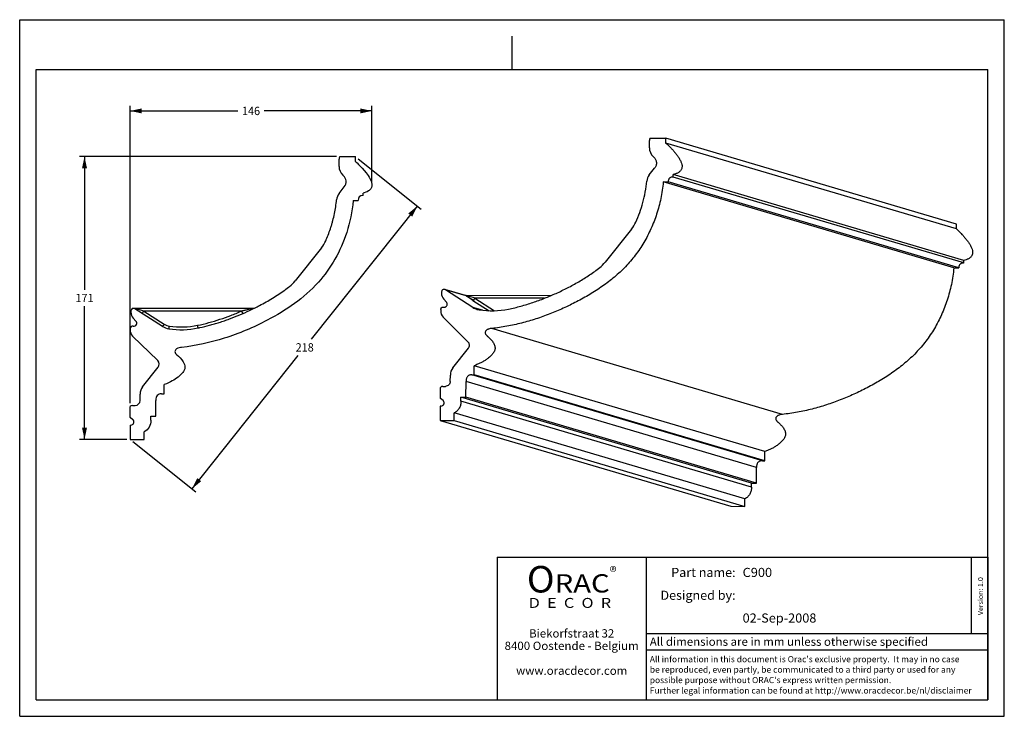
# Model space of a CAD drawing. Units: millimetres. Extents: x 0 to 297, y 0 to 210.
import ezdxf
from ezdxf.enums import TextEntityAlignment as Align

# ---------------------------------------------------------------- set-up
doc = ezdxf.new("R2010")
doc.units = ezdxf.units.MM
doc.header["$LTSCALE"] = 16.335
doc.layers.get('0').update_dxf_attribs({"linetype": 'CONTINUOUS'})
doc.layers.add('DTM_AXIS', color=7, linetype='CONTINUOUS')
doc.styles.get("Standard").update_dxf_attribs({"font": 'cgtime.ttf'})
doc.styles.add('TEXTSTYLE_2', font='trium.ttf')
doc.styles.add('TEXTSTYLE_3', font='calibri.ttf')
doc.dimstyles.new('DIMSTYLE_1', dxfattribs={"dimtxt": 2.5, "dimasz": 3.5, "dimexe": 1.5, "dimexo": 1, "dimgap": 1.25, "dimtad": 0, "dimtih": 1, "dimtoh": 1, "dimdec": 0, "dimlfac": 2, "dimtxsty": 'Standard', "dimblk": '_FILLED', "dimblk1": '_FILLED', "dimblk2": '_FILLED', "dimcen": 0.09, "dimadec": 0, "dimazin": 0, "dimtfac": 1, "dimtdec": 0, "dimtofl": 0, "dimtmove": 0, "dimatfit": 3, "dimldrblk": '_FILLED', "dimfxl": 1, "dimtolj": 1, "dimarcsym": 0})
doc.dimstyles.new('DIMSTYLE_2', dxfattribs={"dimtxt": 2.5, "dimasz": 3.5, "dimexe": 1.5, "dimexo": 1, "dimgap": 1.25, "dimtad": 0, "dimtih": 1, "dimtoh": 1, "dimdec": 3, "dimlfac": 2, "dimtxsty": 'Standard', "dimblk": '_FILLED', "dimblk1": '_FILLED', "dimblk2": '_FILLED', "dimcen": 0.09, "dimadec": 0, "dimazin": 0, "dimtfac": 1, "dimtdec": 3, "dimtofl": 0, "dimtmove": 0, "dimatfit": 3, "dimldrblk": '_FILLED', "dimfxl": 1, "dimtolj": 1, "dimarcsym": 0})

# ---------------------------------------------------------------- blocks, each defined once
blk = doc.blocks.new('_FILLED')
at = {"color": 0, "linetype": 'ByBlock'}
blk.add_solid([(0, 0), (-1, 0.214), (-1, -0.214)], dxfattribs=at)
blk = doc.blocks.new('*D1')
at = {"color": 2, "linetype": 'Continuous'}
for p, q in [((95.52, 168.73), (18.05, 168.73)), ((19.55, 168.73), (19.55, 128.6)), ((19.55, 83.48), (19.55, 123.6)), ((32.32, 83.48), (18.05, 83.48))]:
    blk.add_line(p, q, dxfattribs=at)
at = {"color": 2, "linetype": 'Continuous', "xscale": 3.5, "yscale": 3.5, "zscale": 3.5}
for p, rotation in [((19.55, 168.73), 90), ((19.55, 83.48), 270)]:
    blk.add_blockref('_FILLED', p, dxfattribs=dict(at, rotation=rotation))
at = {"color": 2, "linetype": 'Continuous'}
blk.add_text('171', height=2.5, dxfattribs=at).set_placement((16.82, 124.85), (22.28, 124.85), align=Align.FIT)
blk = doc.blocks.new('*D2')
at = {"color": 2, "linetype": 'Continuous'}
for p, q in [((102.11, 168.1), (121.15, 152.91)), ((119.98, 153.85), (87.97, 113.72)), ((51.98, 68.6), (83.98, 108.72)), ((34.11, 82.85), (53.15, 67.66))]:
    blk.add_line(p, q, dxfattribs=at)
at = {"color": 2, "linetype": 'Continuous', "xscale": 3.5, "yscale": 3.5, "zscale": 3.5}
for p, rotation in [((119.98, 153.85), 51.42224794399999), ((51.98, 68.6), 231.422247944)]:
    blk.add_blockref('_FILLED', p, dxfattribs=dict(at, rotation=rotation))
at = {"color": 2, "linetype": 'Continuous'}
blk.add_text('218', height=2.5, dxfattribs=at).set_placement((83.25, 109.97), (88.7, 109.97), align=Align.FIT)
blk = doc.blocks.new('*D3')
at = {"color": 2, "linetype": 'Continuous'}
for p, q in [((33.32, 94.39), (33.32, 184)), ((33.32, 182.5), (65.8, 182.5)), ((106.24, 182.5), (73.76, 182.5)), ((106.24, 161.16), (106.24, 184))]:
    blk.add_line(p, q, dxfattribs=at)
at = {"color": 2, "linetype": 'Continuous', "xscale": 3.5, "yscale": 3.5, "zscale": 3.5, "rotation": 180}
blk.add_blockref('_FILLED', (33.32, 182.5), dxfattribs=at)
at = {"color": 2, "linetype": 'Continuous', "xscale": 3.5, "yscale": 3.5, "zscale": 3.5}
blk.add_blockref('_FILLED', (106.24, 182.5), dxfattribs=at)
at = {"color": 2, "linetype": 'Continuous'}
blk.add_text('146', height=2.5, dxfattribs=at).set_placement((67.05, 181.25), (72.51, 181.25), align=Align.FIT)
blk = doc.blocks.new('*T4')
at = {"color": 7, "linetype": 'Continuous'}
for p, q in [((0, 0), (148, 0)), ((0, 0), (0, -43)), ((45, 0), (45, -43)), ((143, 0), (143, -23)), ((148, 0), (148, -43)), ((45, -23), (148, -23)), ((45, -28), (148, -28)), ((0, -43), (148, -43))]:
    blk.add_line(p, q, dxfattribs=at)
for s, height, p, p2 in [('O', 8, (8.97, -10.68), (17.37, -10.68)), ('RAC', 5.5, (17.37, -10.68), (33.96, -10.68))]:
    blk.add_text(s, height=height, dxfattribs=at).set_placement(p, p2, align=Align.FIT)
at = {"color": 7, "linetype": 'Continuous', "style": 'TEXTSTYLE_2'}
for s, p, p2 in [('®', (33.96, -5.92), (36.03, -5.92)), ('D  E  C  O  R', (9.53, -15.32), (34.39, -15.32))]:
    blk.add_text(s, height=3, dxfattribs=at).set_placement(p, p2, align=Align.FIT)
at = {"color": 7, "linetype": 'Continuous', "style": 'TEXTSTYLE_3'}
for s, height, width, p, p2 in [('Part name:', 2.75, 1.001579, (52.53, -6), (71.94, -6)), ('Designed by:', 2.75, 1.001154, (49.28, -12.88), (71.94, -12.88)), ('Biekorfstraat 32', 2.5, 1.001053, (9.66, -24.25), (35.34, -24.25)), ('8400 Oostende - Belgium', 2.5, 1.001011, (2.26, -28), (42.74, -28)), ('All dimensions are in mm unless otherwise specified   ', 2.5, 1.001307, (46.06, -26.75), (132.3, -26.75)), ("All information in this document is Orac's exclusive property.  It may in no case ", 1.85, 1.001323, (46.06, -31.71), (140.05, -31.71)), ('www.oracdecor.com', 2.5, 1.001484, (5.74, -35.5), (39.26, -35.5)), ('be reproduced, even partly, be communicated to a third party or used for any ', 1.85, 1.001508, (46.06, -34.85), (138.83, -34.85)), ("possible purpose without ORAC's express written permission. ", 1.85, 1.001252, (46.06, -38), (119.45, -38)), ('Further legal information can be found at http://www.oracdecor.be/nl/disclaimer ', 1.85, 1.001231, (46.06, -41.14), (143.73, -41.14))]:
    blk.add_text(s, height=height, dxfattribs=dict(at, width=width)).set_placement(p, p2, align=Align.FIT)
at = {"color": 2, "linetype": 'Continuous', "style": 'TEXTSTYLE_3'}
for s, width, p, p2 in [('C900', 0.999972, (74.06, -6), (82.96, -6)), ('02-Sep-2008', 1.000206, (74.06, -19.75), (96.32, -19.75))]:
    blk.add_text(s, height=2.75, dxfattribs=dict(at, width=width)).set_placement(p, p2, align=Align.FIT)
for s, width, p, p2 in [('1.0', 1.000593, (146.56, -9.03), (146.56, -6.04)), ('Version: ', 1.001115, (146.56, -17.5), (146.56, -9.03))]:
    blk.add_text(s, height=1.5, rotation=90, dxfattribs=dict(at, width=width)).set_placement(p, p2, align=Align.FIT)

msp = doc.modelspace()

# ---------------------------------------------------------------- linework, layer by layer
at = {"color": 5, "linetype": 'Continuous'}
for p, q in [((0, 0), (0, 210)), ((0, 210), (297, 210)), ((297, 0), (297, 210)), ((0, 0), (297, 0))]:
    msp.add_line(p, q, dxfattribs=at)
at = {"color": 4, "linetype": 'Continuous'}
msp.add_line((148.5, 195), (148.5, 205), dxfattribs=at)
at = {"color": 7, "linetype": 'Continuous'}
for p, q in [((5, 5), (5, 195)), ((5, 195), (292, 195)), ((292, 5), (292, 195)), ((189.93994, 171.36878), (189.94868, 173.58237)), ((190.15182, 174.33178), (194.93236, 174.32371)), ((194.92644, 172.82422), (194.93236, 174.32371)), ((282.56733, 146.90912), (194.92644, 172.82422)), ((282.57326, 148.40861), (194.93236, 174.32371)), ((96.32403, 165.76201), (96.32403, 167.97636)), ((96.52499, 168.72636), (101.32403, 168.72636)), ((101.32403, 167.22636), (101.32403, 168.72636)), ((191.22203, 168.6428), (191.10797, 168.74445)), ((189.90494, 163.19936), (191.51008, 165.21501)), ((97.62189, 163.0373), (97.50698, 163.1388)), ((281.77385, 135.16434), (194.13295, 161.07944)), ((194.13295, 161.07944), (195.62717, 161.07692)), ((283.26807, 135.16182), (195.62717, 161.07692)), ((197.12731, 162.57389), (197.13027, 163.32364)), ((284.7682, 136.6588), (197.12731, 162.57389)), ((284.77116, 137.40854), (197.13027, 163.32364)), ((96.32128, 157.58984), (97.92463, 159.60887)), ((103.57403, 156.97636), (103.57403, 157.72636)), ((100.57403, 155.47636), (102.07403, 155.47636)), ((184.56191, 146.86628), (176.62876, 136.90419)), ((282.56733, 146.90912), (282.57326, 148.40861)), ((91.02235, 141.24233), (83.09802, 131.26356)), ((284.7682, 136.6588), (284.77116, 137.40854)), ((281.77385, 135.16434), (283.26807, 135.16182)), ((127.26022, 127.99656), (127.23914, 127.55114)), ((136.72158, 123.26287), (128.4099, 128.59468)), ((134.6394, 126.75264), (128.4099, 128.59468)), ((128.73159, 124.85226), (127.91486, 125.71956)), ((33.57403, 122.26966), (33.55464, 121.82405)), ((43.09071, 117.55037), (34.72579, 122.86992)), ((127.00722, 122.64993), (126.98851, 122.25436)), ((139.62465, 122.40444), (136.72158, 123.26287)), ((35.06356, 119.1268), (34.24023, 119.993)), ((127.72496, 120.3605), (135.22688, 112.93277)), ((33.34125, 116.92082), (33.32403, 116.52509)), ((230.04873, 91.01625), (142.40783, 116.93135)), ((34.07084, 114.63186), (41.63118, 107.21432)), ((130.66525, 105.05601), (135.34266, 110.92968)), ((37.08314, 99.32726), (41.75535, 105.21078)), ((137.12281, 102.9449), (137.13367, 105.69397)), ((224.77457, 79.77887), (137.13367, 105.69397)), ((129.89287, 100.95776), (129.90047, 102.88143)), ((224.0166, 77.03106), (136.37571, 102.94616)), ((136.37571, 102.94616), (137.12281, 102.9449)), ((224.76371, 77.0298), (137.12281, 102.9449)), ((43.57403, 97.22636), (43.57403, 99.97636)), ((126.88425, 95.84803), (126.89719, 99.12486)), ((127.64563, 99.46205), (128.39274, 99.46079)), ((134.60581, 96.20138), (134.62456, 100.94978)), ((222.26546, 75.03468), (134.62456, 100.94978)), ((36.32403, 95.22636), (36.32403, 97.15067)), ((41.07403, 90.47636), (41.07403, 95.22636)), ((42.82403, 97.22636), (43.57403, 97.22636)), ((127.70627, 95.15328), (126.88425, 95.84803)), ((133.10666, 94.95432), (133.1116, 96.2039)), ((220.75249, 70.2888), (133.1116, 96.2039)), ((133.1116, 96.2039), (134.60581, 96.20138)), ((222.24671, 70.28628), (134.60581, 96.20138)), ((33.32403, 90.10986), (33.32403, 93.38779)), ((34.07403, 93.72636), (34.82403, 93.72636)), ((126.87477, 93.44896), (126.85806, 89.21677)), ((126.9951, 93.49869), (127.35643, 93.59514)), ((220.74756, 69.03922), (133.10666, 94.95432)), ((34.15198, 89.41626), (33.32403, 90.10986)), ((39.57403, 90.47636), (41.07403, 90.47636)), ((39.57403, 89.22636), (39.57403, 90.47636)), ((126.85806, 89.21677), (214.49896, 63.30167)), ((126.85806, 89.21677), (131.09168, 89.20962)), ((131.09168, 89.20962), (131.10056, 91.45886)), ((131.09168, 89.20962), (218.73258, 63.29452)), ((218.74146, 65.54376), (131.10056, 91.45886)), ((33.32403, 87.70998), (33.32403, 83.47636)), ((33.44462, 87.75993), (33.80697, 87.85702)), ((33.32403, 83.47636), (37.57403, 83.47636)), ((37.57403, 83.47636), (37.57403, 85.72636)), ((224.76371, 77.0298), (224.77457, 79.77887)), ((222.24671, 70.28628), (222.26546, 75.03468)), ((224.0166, 77.03106), (224.76371, 77.0298)), ((220.74756, 69.03922), (220.75249, 70.2888)), ((220.75249, 70.2888), (222.24671, 70.28628)), ((218.73258, 63.29452), (218.74146, 65.54376)), ((214.49896, 63.30167), (218.73258, 63.29452)), ((5, 5), (292, 5))]:
    msp.add_line(p, q, dxfattribs=at)
for centre, radius, start, end in [((191.45477, 173.57634), 1.50611, 149.8952081, 179.7706914), ((193.43587, 171.35243), 3.49589, 179.73219, 228.2476882), ((97.82403, 167.97636), 1.5, 150, 180), ((99.82403, 165.76201), 3.5, 180, 228.5462908), ((95.96685, 161.16357), 2.5, 321.5462908, 48.5462908), ((192.65384, 161.01083), 3.5137, 141.4750092, 174.4875641), ((99.06217, 155.41325), 3.5, 141.5462908, 174.6930895), ((176.71195, 153.11683), 10.03451, 321.4713824, 335.6342398), ((83.19124, 147.46116), 10, 321.5462908, 335.7622851), ((168.79751, 143.13956), 10.01041, 308.0066788, 321.4726011), ((75.26692, 137.48238), 10, 308.0530656, 321.5462908), ((128.00665, 127.96513), 0.74763, 57.3588944, 73.4856956), ((129.73525, 127.43158), 2.49897, 177.2578572, 223.2429328), ((36.05228, 121.71535), 2.5, 177.5080936, 223.5462908), ((34.32332, 122.23705), 0.75, 57.5462908, 177.5080936), ((129.48414, 122.13456), 2.49845, 177.2516836, 225.2411862), ((139.39985, 127.43786), 4.96021, 237.3196677, 253.5250587), ((139.40046, 127.44186), 4.96422, 253.5314636, 261.2291341), ((142.42498, 147.06795), 24.82199, 261.2372118, 281.6811331), ((34.41122, 118.50675), 0.9, 258.7933516, 43.5462908), ((35.82167, 116.4164), 2.5, 177.5080936, 225.5462908), ((34.09054, 116.88822), 0.75, 78.7933516, 177.5080936), ((45.7738, 121.76949), 5, 237.5462908, 261.3630394), ((48.77727, 141.54269), 25, 261.3630394, 281.7378993), ((40.58068, 106.1436), 1.5, 321.5462908, 45.5462908), ((133.41423, 102.86745), 3.51379, 141.4755227, 179.7720009), ((39.82403, 97.15067), 3.5, 141.5462908, 180), ((127.64463, 98.46503), 0.99702, 89.9423842, 138.5624061), ((34.82403, 95.22636), 1.5, 270, 360), ((34.07403, 92.72636), 1, 90, 138.5903779), ((127.12446, 93.01528), 0.50042, 104.9813056, 119.9303715), ((33.57403, 88.72636), 0.9, 285, 50.0462908), ((33.57403, 87.27697), 0.5, 105, 120)]:
    msp.add_arc(centre, radius, start, end, dxfattribs=at)
for points, knots in [([(194.92644, 172.82422), (195.10603, 172.66052), (195.66623, 172.12955), (196.43823, 171.3472), (197.24605, 170.45827), (197.9019, 169.67797), (198.52056, 168.86005), (199.0592, 168.03004), (199.4802, 167.2084), (199.75121, 166.4104), (199.82164, 165.75663), (199.75546, 165.27268), (199.64416, 164.93384), (199.46565, 164.61662), (199.13275, 164.22414), (198.69585, 163.90782), (198.20884, 163.67051), (197.72805, 163.48383), (197.36487, 163.37987), (197.13027, 163.32364)], [0, 0, 0, 0, 0.057512805, 0.18265474, 0.260025953, 0.34174552, 0.423824303, 0.502598452, 0.575657494, 0.641774201, 0.701155752, 0.729161176, 0.756829833, 0.785065407, 0.814746798, 0.878056233, 0.910785371, 0.942902328, 1, 1, 1, 1]), ([(101.32403, 167.22636), (101.4645, 167.09947), (105.34541, 163.59621), (106.76643, 159.73353), (105.03864, 158.14463), (104.03149, 157.83649), (103.57403, 157.72636)], [0, 0, 0, 0, 0.453558526, 0.781990424, 0.859789625, 1, 1, 1, 1]), ([(191.22203, 168.6428), (191.33957, 168.53805), (191.55531, 168.30543), (191.80684, 167.90201), (191.97801, 167.45794), (192.06251, 166.9893), (192.05738, 166.51289), (191.96275, 166.04578), (191.78218, 165.60489), (191.60843, 165.33852), (191.51008, 165.21501)], [0, 0, 0, 0, 0.124746793, 0.249587078, 0.374526128, 0.499554274, 0.624649341, 0.749779669, 0.874908454, 1, 1, 1, 1]), ([(194.13295, 161.07944), (193.97899, 159.40584), (193.4915, 156.1366), (192.22223, 151.41744), (190.50632, 146.97565), (188.35459, 142.81688), (186.20366, 139.60584), (184.28343, 137.21938), (182.74604, 135.5257), (181.11599, 133.92516), (178.83428, 131.90898), (175.80558, 129.6005), (171.97518, 127.13757), (168.02429, 124.94274), (164.00313, 122.97215), (159.90248, 121.23927), (155.70071, 119.74589), (151.38469, 118.49244), (146.94713, 117.51629), (143.93039, 117.08536), (142.40783, 116.93135)], [0, 0, 0, 0, 0.068441641, 0.134247154, 0.198631502, 0.261983103, 0.324550625, 0.355644741, 0.38666002, 0.417643333, 0.44862735, 0.510608756, 0.572497397, 0.633924446, 0.694562442, 0.754775527, 0.815111575, 0.876056134, 0.937680441, 1, 1, 1, 1]), ([(185.85269, 148.97699), (186.28176, 149.92435), (187.06881, 151.87107), (188.02517, 154.90011), (188.74749, 158.06889), (189.04944, 160.24036), (189.15639, 161.34837)], [0, 0, 0, 0, 0.242628289, 0.489272998, 0.7403038, 1, 1, 1, 1]), ([(197.12731, 162.57389), (197.01029, 162.57409), (196.78889, 162.56162), (196.4795, 162.49389), (196.21487, 162.3768), (195.99699, 162.20898), (195.82861, 161.99128), (195.71051, 161.72643), (195.6413, 161.4164), (195.62763, 161.19434), (195.62717, 161.07692)], [0, 0, 0, 0, 0.144621587, 0.273034954, 0.389425313, 0.499359706, 0.609389514, 0.726050046, 0.854871369, 1, 1, 1, 1]), ([(100.57403, 155.47636), (100.27306, 152.06942), (98.33098, 142.91476), (90.64069, 129.29868), (76.19666, 119.63091), (62.27782, 113.72475), (53.26848, 111.68199), (48.82403, 111.22636)], [0, 0, 0, 0, 0.123771377, 0.357568443, 0.621847165, 0.819350795, 1, 1, 1, 1]), ([(92.30974, 143.35592), (92.36709, 143.48332), (92.68682, 144.20406), (93.23239, 145.54395), (93.7842, 147.12174), (94.18698, 148.43089), (94.56616, 149.79236), (95.12383, 152.16718), (95.44255, 154.28762), (95.57717, 155.73697)], [0, 0, 0, 0, 0.033868121, 0.190927074, 0.347986027, 0.431132507, 0.514278986, 0.680571946, 1, 1, 1, 1]), ([(282.56733, 146.90912), (282.74693, 146.74542), (283.30713, 146.21445), (284.07913, 145.4321), (284.88694, 144.54317), (285.5428, 143.76287), (286.16146, 142.94495), (286.70009, 142.11494), (287.12109, 141.2933), (287.3921, 140.4953), (287.46254, 139.84154), (287.39636, 139.35758), (287.28506, 139.01874), (287.10655, 138.70152), (286.77365, 138.30904), (286.33675, 137.99273), (285.84974, 137.75541), (285.36895, 137.56873), (285.00577, 137.46478), (284.77116, 137.40854)], [0, 0, 0, 0, 0.057512805, 0.18265474, 0.260025953, 0.34174552, 0.423824303, 0.502598452, 0.575657494, 0.641774201, 0.701155752, 0.729161176, 0.756829833, 0.785065407, 0.814746798, 0.878056233, 0.910785371, 0.942902328, 1, 1, 1, 1]), ([(284.7682, 136.6588), (284.65119, 136.65899), (284.42979, 136.64652), (284.1204, 136.57879), (283.85577, 136.4617), (283.63789, 136.29389), (283.46951, 136.07618), (283.35141, 135.81134), (283.2822, 135.50131), (283.26853, 135.27925), (283.26807, 135.16182)], [0, 0, 0, 0, 0.144621587, 0.273034954, 0.389425313, 0.499359706, 0.609389514, 0.726050046, 0.854871369, 1, 1, 1, 1]), ([(147.45056, 122.76003), (148.69421, 123.01704), (151.16196, 123.6118), (154.7953, 124.71427), (158.35501, 126.00484), (161.84628, 127.48432), (164.70324, 128.87029), (166.96362, 130.06708), (169.19832, 131.32245), (171.90456, 132.99621), (173.96884, 134.47631), (174.96145, 135.25197)], [0, 0, 0, 0, 0.125125201, 0.249917874, 0.373933934, 0.498024203, 0.623355492, 0.686670041, 0.75000908, 0.875879413, 1, 1, 1, 1]), ([(281.77385, 135.16434), (281.61989, 133.49075), (281.1324, 130.2215), (279.86313, 125.50235), (278.14722, 121.06055), (275.99548, 116.90179), (273.84456, 113.69075), (271.92433, 111.30429), (270.38694, 109.6106), (268.75689, 108.01006), (266.47518, 105.99388), (263.44648, 103.6854), (259.61608, 101.22247), (255.66519, 99.02764), (251.64403, 97.05705), (247.54338, 95.32417), (243.34161, 93.83079), (239.02558, 92.57734), (234.58803, 91.60119), (231.57129, 91.17026), (230.04873, 91.01625)], [0, 0, 0, 0, 0.068441641, 0.134247154, 0.198631502, 0.261983103, 0.324550625, 0.355644741, 0.38666002, 0.417643333, 0.44862735, 0.510608756, 0.572497397, 0.633924446, 0.694562442, 0.754775527, 0.815111575, 0.876056134, 0.937680441, 1, 1, 1, 1]), ([(53.86314, 117.06547), (54.01673, 117.09739), (55.16103, 117.33994), (56.78887, 117.73552), (58.73485, 118.28139), (60.22887, 118.73675), (61.75197, 119.23839), (63.8176, 119.97234), (66.36097, 120.97649), (68.86698, 122.09862), (70.85685, 123.06828), (72.51373, 123.91924), (74.32387, 124.90414), (76.90337, 126.41341), (79.28521, 127.98135), (80.94685, 129.22913), (81.43083, 129.60798)], [0, 0, 0, 0, 0.015373465, 0.114651213, 0.164290087, 0.21392896, 0.268199101, 0.322469242, 0.431009523, 0.539549805, 0.593819946, 0.648090086, 0.720708719, 0.793327351, 0.938564616, 1, 1, 1, 1]), ([(128.21917, 128.68192), (128.11192, 128.71363), (127.87932, 128.72792), (127.55881, 128.59396), (127.32814, 128.33372), (127.26552, 128.10872), (127.26022, 127.99656)], [0, 0, 0, 0, 0.249459303, 0.499279903, 0.749545627, 1, 1, 1, 1]), ([(127.9016, 123.35128), (127.99374, 123.33279), (128.18537, 123.32514), (128.46115, 123.40377), (128.69938, 123.56439), (128.87618, 123.79114), (128.97425, 124.06156), (128.98381, 124.34905), (128.90416, 124.62496), (128.79611, 124.78375), (128.73159, 124.85226)], [0, 0, 0, 0, 0.124713643, 0.24954617, 0.374539715, 0.499675769, 0.624880573, 0.750053968, 0.875108255, 1, 1, 1, 1]), ([(127.00722, 122.64993), (127.01228, 122.75666), (127.06931, 122.97061), (127.27977, 123.22467), (127.57632, 123.36844), (127.79724, 123.37222), (127.9016, 123.35128)], [0, 0, 0, 0, 0.250422661, 0.50068332, 0.750530308, 1, 1, 1, 1]), ([(142.40783, 116.93135), (142.08506, 116.8987), (141.66187, 116.83023), (141.1739, 116.64227), (140.91538, 116.50095), (140.69277, 116.31836), (140.52118, 116.10147), (140.43291, 115.89531), (140.40751, 115.72503), (140.41499, 115.55251), (140.48042, 115.34043), (140.61191, 115.11042), (140.77884, 114.90666), (140.96259, 114.72349), (141.14827, 114.54377), (141.3983, 114.3057), (141.7117, 114.00809), (142.07877, 113.64066), (142.42646, 113.2523), (142.74379, 112.83287), (143.01653, 112.37563), (143.29691, 111.73547), (143.43106, 111.03757), (143.30358, 110.36489), (143.10503, 109.89079), (142.82387, 109.44253), (142.47895, 109.01944), (142.08805, 108.62157), (141.66876, 108.24988), (141.23769, 107.90411), (140.66917, 107.48145), (139.95293, 107.01161), (139.06041, 106.52869), (138.11844, 106.10132), (137.47019, 105.83301), (137.13367, 105.69397)], [0, 0, 0, 0, 0.057870041, 0.075547505, 0.093097002, 0.110199723, 0.12655208, 0.142007433, 0.149541202, 0.15709777, 0.172634366, 0.188558657, 0.204116863, 0.219467115, 0.23482574, 0.250214614, 0.281050779, 0.311920721, 0.342838276, 0.373959535, 0.40561331, 0.437509785, 0.498648482, 0.528277007, 0.558481453, 0.589831182, 0.622346808, 0.655674374, 0.689220389, 0.722242671, 0.754220449, 0.81556781, 0.874852037, 0.935048878, 1, 1, 1, 1]), ([(135.34266, 110.92968), (135.45616, 111.07222), (135.63238, 111.40214), (135.70152, 111.95616), (135.5692, 112.49816), (135.35604, 112.80487), (135.22688, 112.93277)], [0, 0, 0, 0, 0.250201473, 0.500417626, 0.75039433, 1, 1, 1, 1]), ([(48.82403, 111.22636), (48.5091, 111.19407), (47.34922, 111.05746), (46.68984, 110.06922), (46.99855, 109.39715), (47.9319, 108.46134), (49.26246, 107.3634), (50.28888, 104.56035), (48.17535, 102.46036), (45.87161, 100.93471), (44.49394, 100.35727), (43.57403, 99.97636)], [0, 0, 0, 0, 0.097364654, 0.150892487, 0.188462824, 0.218769072, 0.39075978, 0.49575222, 0.71191273, 0.838510218, 1, 1, 1, 1]), ([(136.37571, 102.94616), (136.23121, 102.9464), (135.95951, 102.92793), (135.58438, 102.82734), (135.27265, 102.65721), (135.025, 102.4214), (134.83967, 102.12678), (134.71278, 101.77872), (134.63969, 101.38046), (134.62515, 101.0981), (134.62456, 100.94978)], [0, 0, 0, 0, 0.142720844, 0.267455552, 0.380713785, 0.48975798, 0.601483119, 0.721441916, 0.853498614, 1, 1, 1, 1]), ([(129.89287, 100.95776), (129.8921, 100.76268), (129.8128, 100.36866), (129.47857, 99.87101), (128.98077, 99.53801), (128.58719, 99.46046), (128.39274, 99.46079)], [0, 0, 0, 0, 0.250331042, 0.500576099, 0.75048383, 1, 1, 1, 1]), ([(127.35643, 93.59514), (127.43506, 93.61613), (127.58745, 93.68007), (127.78121, 93.83376), (127.92683, 94.03411), (128.01332, 94.26626), (128.03437, 94.51307), (127.98837, 94.75635), (127.87886, 94.97797), (127.76839, 95.10077), (127.70627, 95.15328)], [0, 0, 0, 0, 0.12484819, 0.24983717, 0.374941421, 0.500102053, 0.62524389, 0.750297181, 0.87521778, 1, 1, 1, 1]), ([(133.10666, 94.95432), (133.10527, 94.60139), (133.05175, 94.06826), (132.84468, 93.39088), (132.61704, 92.9099), (132.31905, 92.46915), (131.84047, 91.94787), (131.40585, 91.63483), (131.10056, 91.45886)], [0, 0, 0, 0, 0.249959212, 0.375130898, 0.500274624, 0.625379318, 0.750441638, 1, 1, 1, 1]), ([(230.04873, 91.01625), (229.72596, 90.98361), (229.30276, 90.91513), (228.8148, 90.72717), (228.55628, 90.58585), (228.33366, 90.40327), (228.16208, 90.18637), (228.0738, 89.98021), (228.04841, 89.80993), (228.05589, 89.63742), (228.12132, 89.42533), (228.25281, 89.19533), (228.41974, 88.99157), (228.60349, 88.80839), (228.78917, 88.62868), (229.0392, 88.3906), (229.3526, 88.09299), (229.71967, 87.72556), (230.06736, 87.3372), (230.38469, 86.91777), (230.65743, 86.46053), (230.93781, 85.82037), (231.07196, 85.12247), (230.94448, 84.44979), (230.74593, 83.97569), (230.46477, 83.52743), (230.11984, 83.10434), (229.72895, 82.70647), (229.30965, 82.33478), (228.87859, 81.98901), (228.31007, 81.56636), (227.59382, 81.09651), (226.70131, 80.6136), (225.75933, 80.18623), (225.11109, 79.91791), (224.77457, 79.77887)], [0, 0, 0, 0, 0.057870041, 0.075547505, 0.093097002, 0.110199723, 0.12655208, 0.142007433, 0.149541202, 0.15709777, 0.172634366, 0.188558657, 0.204116863, 0.219467115, 0.23482574, 0.250214614, 0.281050779, 0.311920721, 0.342838276, 0.373959535, 0.40561331, 0.437509785, 0.498648482, 0.528277007, 0.558481453, 0.589831182, 0.622346808, 0.655674374, 0.689220389, 0.722242671, 0.754220449, 0.81556781, 0.874852037, 0.935048878, 1, 1, 1, 1]), ([(224.0166, 77.03106), (223.8721, 77.03131), (223.60041, 77.01283), (223.22528, 76.91224), (222.91354, 76.74211), (222.66589, 76.5063), (222.48057, 76.21168), (222.35367, 75.86362), (222.28059, 75.46537), (222.26604, 75.18301), (222.26546, 75.03468)], [0, 0, 0, 0, 0.142720844, 0.267455552, 0.380713785, 0.48975798, 0.601483119, 0.721441916, 0.853498614, 1, 1, 1, 1]), ([(220.74756, 69.03922), (220.74617, 68.68629), (220.69265, 68.15316), (220.48558, 67.47578), (220.25794, 66.9948), (219.95994, 66.55406), (219.48137, 66.03278), (219.04674, 65.71973), (218.74146, 65.54376)], [0, 0, 0, 0, 0.249959212, 0.375130898, 0.500274624, 0.625379318, 0.750441638, 1, 1, 1, 1])]:
    msp.add_open_spline(points, degree=3, knots=knots, dxfattribs=at)
for points in [[(103.57403, 156.97636), (102.57403, 156.97636), (102.07403, 156.47636), (102.07403, 155.47636)], [(42.82403, 97.22636), (42.19903, 97.22636), (41.32923, 96.84615), (41.07403, 95.85136), (41.07403, 95.22636)], [(39.57403, 89.22636), (39.57403, 87.67479), (38.91773, 86.50214), (37.57403, 85.72636)]]:
    msp.add_open_spline(points, degree=3, dxfattribs=at)
at = {"layer": 'DTM_AXIS', "color": 7, "linetype": 'Continuous'}
for p, q in [((134.49106, 126.82734), (128.21916, 128.68192)), ((160.20875, 126.80092), (134.43334, 126.84441)), ((134.6552, 126.77881), (134.65533, 126.77877)), ((136.71051, 125.39495), (141.57024, 122.26073)), ((137.33402, 126.03848), (143.19442, 122.25888)), ((158.25657, 126.00318), (137.33402, 126.03848)), ((70.44519, 122.98705), (34.32332, 122.98705)), ((37.43149, 122.1607), (35.2624, 122.85039)), ((37.43149, 122.1607), (43.62733, 118.22054)), ((66.92586, 122.1607), (37.43149, 122.1607))]:
    msp.add_line(p, q, dxfattribs=at)
for centre, radius, start, end in [((134.36815, 123.71254), 3.13198, 88.2714558, 88.7669472), ((134.34114, 126.35049), 0.50069, 53.4362247, 59.9427939), ((134.50913, 124.5163), 2.31412, 72.1595732, 75.6642762), ((34.32464, 119.53941), 3.44764, 84.158571, 89.9170134), ((34.48375, 120.39696), 2.57403, 72.3920293, 75.715066), ((70.44519, 123.98705), 1, 270.0000004, 294.1562474), ((45.7738, 121.59584), 4, 237.5462917, 261.3630385), ((48.77727, 141.36904), 24, 261.3630394, 281.7378993)]:
    msp.add_arc(centre, radius, start, end, dxfattribs=at)
for points, knots in [([(135.08211, 126.75837), (135.03147, 126.77134), (134.82769, 126.81662), (134.61893, 126.83837), (134.46262, 126.84309)], [0, 0, 0, 0, 0.250560145, 1, 1, 1, 1]), ([(134.59191, 126.78385), (134.58372, 126.78859), (134.55144, 126.80599), (134.51713, 126.81963), (134.49106, 126.82734)], [0, 0, 0, 0, 0.258244699, 1, 1, 1, 1]), ([(136.71051, 125.39495), (136.33756, 125.63549), (135.79395, 125.9879), (135.10412, 126.44132), (134.78643, 126.65293), (134.6394, 126.75264)], [0, 0, 0, 0, 0.537607007, 0.784793253, 1, 1, 1, 1]), ([(135.2181, 126.71915), (135.12028, 126.68393), (134.96489, 126.65608), (134.76731, 126.68965), (134.67933, 126.72844), (134.6394, 126.75264)], [0, 0, 0, 0, 0.522752758, 0.765275194, 1, 1, 1, 1]), ([(134.94063, 126.64702), (135.29285, 126.43111), (136.02278, 125.97395), (136.75002, 125.51261), (137.12777, 125.27157)], [0, 0, 0, 0, 0.479696679, 1, 1, 1, 1]), ([(137.33402, 126.03848), (137.15111, 126.09725), (136.44575, 126.32395), (135.74041, 126.55072), (135.2181, 126.71915)], [0, 0, 0, 0, 0.259295011, 1, 1, 1, 1]), ([(136.71051, 125.39495), (136.722, 125.38967), (136.7458, 125.39232), (136.77548, 125.40494), (136.81759, 125.42965), (136.87721, 125.47766), (136.95584, 125.55403), (137.04381, 125.65162), (137.17512, 125.81232), (137.27072, 125.94493), (137.33402, 126.03848)], [0, 0, 0, 0, 0.041387583, 0.070712029, 0.106872617, 0.200257097, 0.32074432, 0.465414133, 0.630196998, 1, 1, 1, 1]), ([(35.2624, 122.85039), (35.1715, 122.81399), (35.02694, 122.78208), (34.8424, 122.81059), (34.76181, 122.84701), (34.72579, 122.86992)], [0, 0, 0, 0, 0.529311895, 0.769244418, 1, 1, 1, 1]), ([(36.89487, 121.49052), (36.90133, 121.48641), (36.91835, 121.49458), (36.93663, 121.50802), (36.969, 121.53686), (37.01634, 121.58827), (37.08264, 121.66814), (37.15982, 121.76872), (37.27968, 121.93369), (37.37013, 122.06712), (37.43149, 122.1607)], [0, 0, 0, 0, 0.026498599, 0.051025622, 0.083792144, 0.17374736, 0.29439289, 0.442219895, 0.612717933, 1, 1, 1, 1]), ([(53.65971, 117.87091), (54.79991, 118.10783), (57.06596, 118.65078), (60.41405, 119.64873), (63.70697, 120.81103), (65.86065, 121.69395), (66.92586, 122.1607)], [0, 0, 0, 0, 0.250162355, 0.500225382, 0.750175667, 1, 1, 1, 1]), ([(70.44519, 122.98705), (70.44767, 122.9873), (70.42702, 122.98299), (70.41797, 122.97995), (70.38363, 122.97174), (70.33443, 122.95927), (70.25892, 122.94055), (70.16336, 122.91677), (70.06063, 122.89134), (69.91716, 122.85596), (69.73276, 122.81075), (69.50763, 122.756), (69.20131, 122.68214), (68.81396, 122.58993), (68.34562, 122.4804), (67.71608, 122.33582), (67.24236, 122.23003), (66.92586, 122.1607)], [0, 0, 0, 0, 0.002069822, 0.00786514, 0.016493657, 0.0271064, 0.052033279, 0.079836064, 0.109269513, 0.13972476, 0.202507759, 0.266798299, 0.331994551, 0.463988331, 0.597214989, 0.731129429, 1, 1, 1, 1]), ([(66.92586, 122.1607), (66.94901, 122.10946), (66.99456, 122.01025), (67.0621, 121.86827), (67.12544, 121.74034), (67.18263, 121.63029), (67.2319, 121.54146), (67.26796, 121.4822), (67.29212, 121.44778), (67.30573, 121.43126), (67.3159, 121.42132), (67.32329, 121.41761), (67.32596, 121.41805)], [0, 0, 0, 0, 0.198845353, 0.386068328, 0.556047436, 0.703697014, 0.824637139, 0.915370756, 0.948632699, 0.973606131, 0.990403234, 1, 1, 1, 1]), ([(43.09071, 117.55037), (43.09717, 117.54626), (43.11419, 117.55442), (43.13247, 117.56787), (43.16484, 117.5967), (43.21218, 117.64812), (43.27849, 117.72799), (43.35566, 117.82857), (43.47553, 117.99354), (43.56598, 118.12697), (43.62733, 118.22054)], [0, 0, 0, 0, 0.026498599, 0.051025622, 0.083792144, 0.17374736, 0.29439289, 0.442219895, 0.612717933, 1, 1, 1, 1]), ([(45.02294, 116.82619), (45.02441, 116.82597), (45.02706, 116.83294), (45.03057, 116.84217), (45.03559, 116.86162), (45.04159, 116.8868), (45.04867, 116.91968), (45.05671, 116.95916), (45.06565, 117.00524), (45.07936, 117.07861), (45.09808, 117.18364), (45.12189, 117.32333), (45.14729, 117.47799), (45.16441, 117.58565), (45.17311, 117.6412)], [0, 0, 0, 0, 0.005376737, 0.019414839, 0.042398795, 0.074217015, 0.114648769, 0.16339589, 0.220092171, 0.284308567, 0.433296523, 0.605833796, 0.796671279, 1, 1, 1, 1]), ([(53.86314, 117.06547), (53.86153, 117.06514), (53.85744, 117.07122), (53.85301, 117.08087), (53.84601, 117.09959), (53.83799, 117.12448), (53.82836, 117.15681), (53.81272, 117.2129), (53.79054, 117.29848), (53.76144, 117.41763), (53.72916, 117.55593), (53.69472, 117.70913), (53.67151, 117.81584), (53.65971, 117.87091)], [0, 0, 0, 0, 0.005939657, 0.020188885, 0.043285165, 0.075165889, 0.115627185, 0.164378447, 0.285235612, 0.434095686, 0.606435821, 0.797007184, 1, 1, 1, 1])]:
    msp.add_open_spline(points, degree=3, knots=knots, dxfattribs=at)
msp.add_open_spline([(35.11888, 122.8914), (34.9735, 122.9285), (34.82478, 122.95381), (34.67553, 122.96914)], degree=3, dxfattribs=at)

# ---------------------------------------------------------------- block references
msp.add_blockref('*T4', (144, 47.99999))

# ---------------------------------------------------------------- dimensions: what is measured, and where the dimension line sits
at = {"color": 2, "linetype": 'Continuous'}
dim = msp.add_linear_dim(base=(106.24261, 182.50224), p1=(33.32403, 93.38779), p2=(106.24261, 160.15928), dimstyle='DIMSTYLE_1', dxfattribs=at)
dim.commit()
dim.dimension.update_dxf_attribs({"geometry": '*D3', "text_midpoint": (69.78332, 182.50224), "dimtype": 160})
for base, p1, p2, angle, dimstyle, picture, middle in [((19.5498545661, 83.4763551547), (96.5249936085, 168.7263551547), (33.3240317142, 83.4763551547), 270, 'DIMSTYLE_1', '*D1', (19.5498545661, 126.1013551547)), ((119.97628, 153.84831), (33.32403, 83.47636), (101.32403, 168.72636), 51.4222479, 'DIMSTYLE_2', '*D2', (85.97628, 111.22331))]:
    dim = msp.add_linear_dim(base=base, p1=p1, p2=p2, angle=angle, dimstyle=dimstyle, dxfattribs=at)
    dim.commit()
    dim.dimension.update_dxf_attribs({"geometry": picture, "text_midpoint": middle, "dimtype": 160})

doc.saveas('drawing.dxf')
